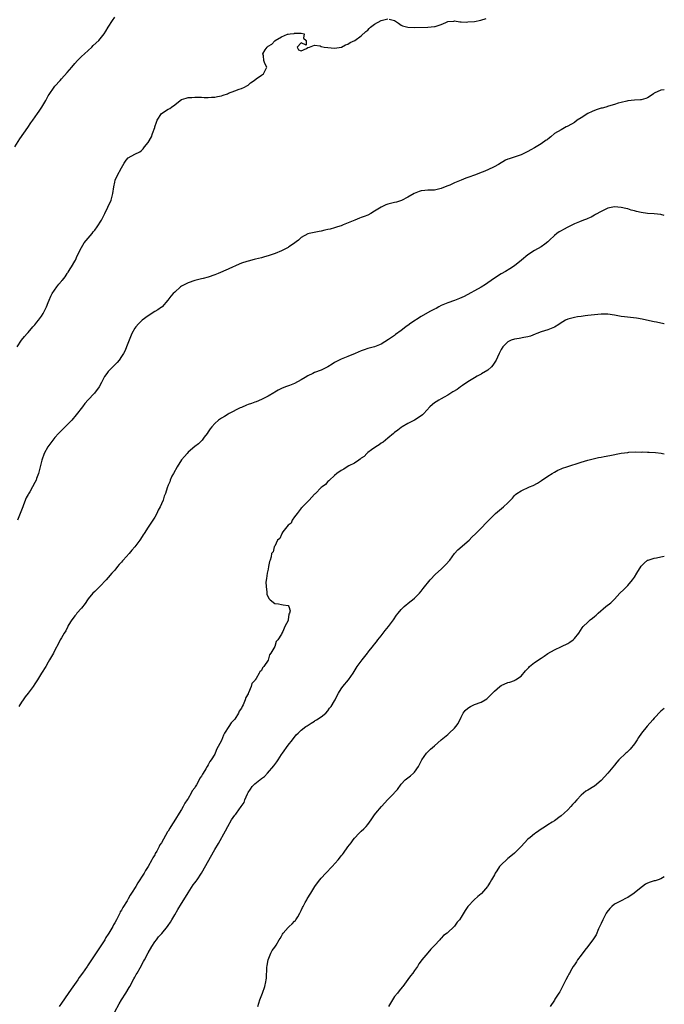
# Model space of a CAD drawing. Units: inches. Extents: x 2646000 to 2649000, y 1554000 to 1557000.
# Drawn here: x 2648806 to 2649000, y 1556022 to 1556317 of the extents above; entities that cross this region are included whole.
import ezdxf

# ---------------------------------------------------------------- set-up
doc = ezdxf.new("R2010")
doc.units = ezdxf.units.IN
doc.header["$MEASUREMENT"] = 0
doc.layers.add('LD26461554_10ft', color=132, linetype='Continuous')

msp = doc.modelspace()

# ---------------------------------------------------------------- linework, layer by layer
at = {"layer": 'LD26461554_10ft'}
for points, elevation in [([(2648804.95, 1556279), (2648806.52, 1556281.48), (2648808.85, 1556284.85), (2648809.78, 1556286.22), (2648810.34, 1556287), (2648811.73, 1556289), (2648812.24, 1556289.76), (2648813.03, 1556290.97), (2648814.24, 1556293), (2648815, 1556294.33), (2648815.25, 1556294.75), (2648816.8, 1556297), (2648817, 1556297.26), (2648818.57, 1556299), (2648819, 1556299.45), (2648820.69, 1556301.31), (2648822.06, 1556303), (2648823, 1556304.08), (2648823.83, 1556305), (2648824.41, 1556305.59), (2648825, 1556306.12), (2648825.9, 1556307), (2648828.06, 1556309), (2648828.53, 1556309.47), (2648830.15, 1556311), (2648831, 1556311.98), (2648831.83, 1556313), (2648832.27, 1556313.73), (2648833.01, 1556314.99), (2648834.25, 1556317), (2648835, 1556317.96)], 7940), ([(2648805.63, 1556219), (2648806.99, 1556221), (2648807.85, 1556222.15), (2648808.64, 1556223), (2648809, 1556223.35), (2648810.35, 1556225), (2648811, 1556225.63), (2648811.6, 1556226.4), (2648812.1, 1556227), (2648813, 1556228.2), (2648813.5, 1556229), (2648814.47, 1556231), (2648815, 1556232.27), (2648815.25, 1556233), (2648815.77, 1556234.23), (2648816.17, 1556235), (2648817.61, 1556237), (2648818.17, 1556237.83), (2648819, 1556238.69), (2648819.13, 1556238.87), (2648819.27, 1556239), (2648820.04, 1556240.04), (2648820.72, 1556241), (2648820.81, 1556241.19), (2648821, 1556241.44), (2648821.58, 1556242.42), (2648822.02, 1556243), (2648823, 1556244.67), (2648823.18, 1556245), (2648823.73, 1556246.27), (2648825, 1556248.85), (2648825.8, 1556250.2), (2648827, 1556251.6), (2648828.15, 1556253), (2648828.52, 1556253.48), (2648829, 1556254.05), (2648829.7, 1556255), (2648830.99, 1556257), (2648831.99, 1556259), (2648832.92, 1556260.92), (2648833.9, 1556263), (2648834.44, 1556265), (2648834.7, 1556267), (2648835, 1556268.47), (2648835.13, 1556269), (2648835.68, 1556270.32), (2648837, 1556272.77), (2648837.85, 1556274.15), (2648838.41, 1556275), (2648839, 1556275.69), (2648841, 1556276.84), (2648842.5, 1556277.5), (2648843, 1556277.93), (2648843.51, 1556278.49), (2648843.94, 1556279), (2648845, 1556280.35), (2648845.97, 1556282.03), (2648846.29, 1556283), (2648847, 1556284.86), (2648847.04, 1556285), (2648847.53, 1556286.47), (2648847.74, 1556287), (2648849.01, 1556289), (2648851, 1556290.34), (2648851.48, 1556290.52), (2648852.05, 1556291), (2648853, 1556291.68), (2648854.65, 1556293), (2648855, 1556293.23), (2648856.38, 1556293.62), (2648857, 1556293.85), (2648858.14, 1556293.86), (2648859, 1556294), (2648860.06, 1556293.94), (2648861, 1556293.95), (2648861.86, 1556293.86), (2648863, 1556293.83), (2648864.06, 1556293.94), (2648865, 1556293.93), (2648865.86, 1556294.14), (2648867, 1556294.39), (2648867.48, 1556294.52), (2648868.85, 1556295), (2648869.12, 1556295.12), (2648871, 1556295.87), (2648872.35, 1556296.35), (2648873, 1556296.56), (2648873.96, 1556297), (2648874.6, 1556297.4), (2648875, 1556297.6), (2648875.72, 1556298.28), (2648876.83, 1556299), (2648877.42, 1556299.42), (2648879, 1556300.6), (2648879.64, 1556301), (2648880.64, 1556303), (2648880.04, 1556304.04), (2648879.71, 1556305), (2648879.6, 1556306.4), (2648879.46, 1556307), (2648880.16, 1556308.16), (2648880.72, 1556309), (2648881, 1556309.25), (2648882.15, 1556309.85), (2648883, 1556310.89), (2648883.11, 1556310.89), (2648883.18, 1556311), (2648885, 1556312.04), (2648886.87, 1556312.87), (2648887, 1556312.87), (2648887.66, 1556313), (2648888.89, 1556313.11), (2648889, 1556313.15), (2648890.81, 1556313.19), (2648891, 1556313.21), (2648891.81, 1556313), (2648891.67, 1556311.67), (2648892.41, 1556311), (2648892.47, 1556309.53), (2648891, 1556310.28), (2648889.74, 1556309), (2648890.12, 1556308.12), (2648891, 1556307.89), (2648892.59, 1556308.59), (2648893, 1556308.89), (2648893.42, 1556309), (2648895, 1556309.52), (2648896.67, 1556309.33), (2648897, 1556309.18), (2648897.86, 1556309), (2648899, 1556308.85), (2648901, 1556308.71), (2648903.02, 1556309), (2648904.31, 1556309.7), (2648905, 1556309.9), (2648905.65, 1556310.35), (2648907.06, 1556311), (2648909, 1556312.34), (2648910.35, 1556313.65), (2648911, 1556314.06), (2648911.4, 1556314.6), (2648911.77, 1556315), (2648913, 1556315.85), (2648915, 1556317.01), (2648917, 1556317.44)], 7950), ([(2648917.38, 1556317.38), (2648918.94, 1556316.94), (2648920.13, 1556316.13), (2648921, 1556315.6), (2648921.41, 1556315.41), (2648923, 1556315), (2648925.09, 1556314.91), (2648929.01, 1556314.99), (2648931, 1556315.12), (2648931.21, 1556315.21), (2648933, 1556315.75), (2648934.39, 1556316.39), (2648935, 1556316.69), (2648936.8, 1556316.8), (2648937, 1556316.86), (2648938.59, 1556316.59), (2648939, 1556316.62), (2648940.52, 1556316.52), (2648941, 1556316.54), (2648943, 1556316.7), (2648944.91, 1556317.09), (2648946.46, 1556317.54)], 7950), ([(2649000, 1556296.16), (2648999, 1556296.03), (2648997, 1556295.12), (2648996.79, 1556295), (2648995.75, 1556294.25), (2648995, 1556293.78), (2648994.45, 1556293.55), (2648993, 1556293.17), (2648992.86, 1556293.15), (2648991, 1556293.05), (2648989, 1556292.83), (2648988.79, 1556292.79), (2648987, 1556292.38), (2648986.15, 1556292.15), (2648985, 1556291.77), (2648983.29, 1556291.29), (2648982.46, 1556291), (2648981.32, 1556290.68), (2648981, 1556290.64), (2648979.79, 1556290.21), (2648979, 1556289.96), (2648978.33, 1556289.67), (2648977, 1556289), (2648975, 1556287.76), (2648973.87, 1556287), (2648973, 1556286.38), (2648972.15, 1556285.84), (2648970.86, 1556285.14), (2648970.56, 1556285), (2648969, 1556284.14), (2648967.02, 1556283), (2648965.97, 1556282.03), (2648965, 1556281.33), (2648964.82, 1556281.18), (2648964.54, 1556281), (2648963, 1556279.91), (2648961, 1556278.79), (2648959.9, 1556278.1), (2648959, 1556277.63), (2648957, 1556276.68), (2648953.42, 1556275.42), (2648953, 1556275.3), (2648952.33, 1556275), (2648951.47, 1556274.53), (2648951, 1556274.26), (2648950.24, 1556273.76), (2648948.9, 1556273), (2648947, 1556272.13), (2648945.57, 1556271.57), (2648945, 1556271.32), (2648943.35, 1556270.65), (2648941, 1556269.8), (2648940.38, 1556269.62), (2648939, 1556269.04), (2648937, 1556268.23), (2648935.55, 1556267.55), (2648935, 1556267.33), (2648934.24, 1556267), (2648933, 1556266.52), (2648931.76, 1556266.24), (2648931, 1556266.08), (2648929.98, 1556266.02), (2648929, 1556265.99), (2648928.06, 1556265.94), (2648927, 1556265.82), (2648926.34, 1556265.66), (2648924.92, 1556265.08), (2648923, 1556263.93), (2648921.07, 1556262.94), (2648919.54, 1556262.46), (2648919, 1556262.35), (2648917, 1556261.84), (2648916.37, 1556261.63), (2648915, 1556260.95), (2648913, 1556259.69), (2648911.83, 1556259), (2648911, 1556258.56), (2648909.86, 1556258.14), (2648909, 1556257.78), (2648908.42, 1556257.58), (2648907.06, 1556257), (2648903.59, 1556255.59), (2648903, 1556255.37), (2648901.91, 1556255), (2648901, 1556254.72), (2648899.63, 1556254.37), (2648899, 1556254.2), (2648898.01, 1556253.99), (2648897, 1556253.71), (2648896.38, 1556253.62), (2648893.36, 1556253), (2648893, 1556252.91), (2648891, 1556251.79), (2648890.12, 1556251), (2648888.31, 1556249.69), (2648887.28, 1556249), (2648887, 1556248.84), (2648885, 1556247.82), (2648883.12, 1556247), (2648881, 1556246.29), (2648879.98, 1556246.02), (2648879, 1556245.72), (2648877.28, 1556245.28), (2648876.81, 1556245.2), (2648875, 1556244.74), (2648874.61, 1556244.61), (2648873, 1556244.13), (2648871.4, 1556243.4), (2648871, 1556243.24), (2648870.57, 1556243), (2648869, 1556242.28), (2648866, 1556241), (2648865, 1556240.63), (2648863, 1556239.93), (2648861.53, 1556239.53), (2648861, 1556239.37), (2648859, 1556238.89), (2648857, 1556238.24), (2648856.17, 1556237.84), (2648855, 1556237.18), (2648854.76, 1556237), (2648853, 1556235.46), (2648852.53, 1556235), (2648851.83, 1556234.17), (2648850.96, 1556233), (2648849.17, 1556231), (2648849, 1556230.86), (2648847.93, 1556230.07), (2648847, 1556229.58), (2648845, 1556228.33), (2648843.23, 1556227), (2648842.09, 1556225.91), (2648841.29, 1556225), (2648841, 1556224.56), (2648840.15, 1556223), (2648839.31, 1556221), (2648838.53, 1556219), (2648838.08, 1556217.92), (2648837.58, 1556217), (2648837, 1556216.06), (2648836.28, 1556215), (2648835.7, 1556214.3), (2648835, 1556213.62), (2648834.71, 1556213.29), (2648833, 1556211.55), (2648832.57, 1556211), (2648831.92, 1556210.08), (2648831, 1556208.29), (2648830.29, 1556207), (2648828.89, 1556205.11), (2648828.8, 1556205), (2648827, 1556203.13), (2648826.02, 1556201.98), (2648825.25, 1556201), (2648823.43, 1556198.57), (2648822.11, 1556197), (2648819.56, 1556194.44), (2648819, 1556193.91), (2648818.13, 1556193), (2648817, 1556191.75), (2648815.78, 1556190.22), (2648814.89, 1556189), (2648813.79, 1556187), (2648813.08, 1556185), (2648812.54, 1556183), (2648812.27, 1556181.73), (2648812.03, 1556181), (2648811.5, 1556179.5), (2648811.35, 1556179), (2648811, 1556178.28), (2648810.31, 1556177), (2648809.45, 1556175.45), (2648809.11, 1556174.89), (2648809, 1556174.65), (2648808.38, 1556173.62), (2648807.6, 1556171.6), (2648807.33, 1556171), (2648806.6, 1556169), (2648805.81, 1556167)], 7960), ([(2649000, 1556258.39), (2648999, 1556258.74), (2648997, 1556258.93), (2648995, 1556259.01), (2648993, 1556259.32), (2648991.65, 1556259.65), (2648991, 1556259.83), (2648990.05, 1556260.05), (2648989, 1556260.39), (2648988.48, 1556260.48), (2648987, 1556260.86), (2648985, 1556261.01), (2648983, 1556260.61), (2648981, 1556259.67), (2648979.31, 1556258.69), (2648979, 1556258.52), (2648978.03, 1556257.97), (2648977, 1556257.52), (2648976.66, 1556257.34), (2648975.7, 1556257), (2648974.55, 1556256.55), (2648973, 1556255.9), (2648971, 1556254.95), (2648969.73, 1556254.27), (2648969, 1556253.84), (2648968.45, 1556253.55), (2648967.72, 1556253), (2648967, 1556252.43), (2648965.52, 1556251), (2648965, 1556250.55), (2648964.14, 1556249.86), (2648962.98, 1556249.02), (2648961, 1556247.89), (2648959, 1556246.6), (2648957.1, 1556245), (2648955, 1556243.34), (2648953.6, 1556242.4), (2648952.34, 1556241.66), (2648951, 1556240.9), (2648949, 1556239.61), (2648947, 1556238.18), (2648946.27, 1556237.73), (2648945, 1556236.89), (2648939.85, 1556234.15), (2648938.51, 1556233.49), (2648937, 1556232.88), (2648935, 1556232.22), (2648933, 1556231.38), (2648932.32, 1556231), (2648931.5, 1556230.5), (2648931, 1556230.28), (2648929.57, 1556229.57), (2648927, 1556228.15), (2648923.89, 1556226.11), (2648923, 1556225.41), (2648922.74, 1556225.26), (2648922.43, 1556225), (2648921, 1556223.88), (2648919.3, 1556222.7), (2648919, 1556222.45), (2648917.19, 1556221.19), (2648915, 1556219.83), (2648913, 1556218.96), (2648911.37, 1556218.63), (2648911, 1556218.48), (2648909.86, 1556218.14), (2648909, 1556217.82), (2648907.19, 1556217), (2648905, 1556216.12), (2648903.47, 1556215.47), (2648903, 1556215.3), (2648901, 1556214.25), (2648900.23, 1556213.77), (2648899, 1556212.96), (2648897, 1556211.98), (2648895, 1556211.25), (2648894.49, 1556211), (2648893, 1556210.32), (2648892.19, 1556209.81), (2648891, 1556209.08), (2648889, 1556208.03), (2648887.4, 1556207.4), (2648886.26, 1556207), (2648885, 1556206.46), (2648884.06, 1556205.94), (2648883, 1556205.38), (2648882.77, 1556205.23), (2648881, 1556204.18), (2648879, 1556203.14), (2648877.47, 1556202.53), (2648877, 1556202.37), (2648876.02, 1556201.98), (2648875, 1556201.68), (2648874.56, 1556201.44), (2648873, 1556200.81), (2648872.67, 1556200.67), (2648869.32, 1556199), (2648869, 1556198.82), (2648867.89, 1556198.11), (2648867, 1556197.59), (2648866.17, 1556197), (2648865, 1556195.97), (2648864.09, 1556195), (2648863.66, 1556194.34), (2648863, 1556193.46), (2648862.69, 1556193), (2648861.85, 1556191.85), (2648861.27, 1556191), (2648860.14, 1556189.86), (2648859, 1556189.04), (2648857, 1556187.33), (2648856.67, 1556187), (2648855.89, 1556186.11), (2648854.97, 1556185.03), (2648853.68, 1556183), (2648852.58, 1556181), (2648852.12, 1556180.12), (2648851.61, 1556179), (2648851.49, 1556178.51), (2648851, 1556177.43), (2648850.88, 1556177.12), (2648850.8, 1556177), (2648850.69, 1556176.69), (2648850.19, 1556175), (2648849.86, 1556174.14), (2648849.52, 1556173), (2648849, 1556171.83), (2648848.61, 1556171), (2648848.03, 1556169.97), (2648847.58, 1556169), (2648847, 1556167.83), (2648845, 1556164.82), (2648843.84, 1556163), (2648843.46, 1556162.54), (2648842.7, 1556161.3), (2648842.53, 1556161), (2648841.02, 1556159), (2648840.07, 1556157.93), (2648839.34, 1556157), (2648837.55, 1556155), (2648837.28, 1556154.72), (2648837, 1556154.35), (2648836.34, 1556153.66), (2648835.8, 1556153), (2648835, 1556151.99), (2648834.14, 1556151), (2648833, 1556149.74), (2648832.36, 1556149), (2648830.45, 1556147), (2648829.71, 1556146.29), (2648829, 1556145.57), (2648828.4, 1556145), (2648827, 1556143.34), (2648826.75, 1556143), (2648826.05, 1556141.95), (2648825, 1556140.49), (2648823.63, 1556139), (2648823.36, 1556138.64), (2648823, 1556138.24), (2648822.48, 1556137.52), (2648822.05, 1556137), (2648821, 1556135.34), (2648820.84, 1556135), (2648820.28, 1556133.72), (2648819.81, 1556133), (2648819, 1556131.66), (2648818.63, 1556131), (2648818.08, 1556129.92), (2648817, 1556127.92), (2648816.57, 1556127), (2648816, 1556126), (2648815.42, 1556125), (2648815, 1556124.33), (2648814.23, 1556123), (2648813, 1556121), (2648811.73, 1556119), (2648811, 1556117.82), (2648810.43, 1556117), (2648809, 1556115.01), (2648808.07, 1556113.93), (2648807.51, 1556113), (2648807, 1556112.27), (2648806.21, 1556111)], 7970), ([(2649000, 1556225.88), (2648999.89, 1556225.89), (2648997.62, 1556226.38), (2648997, 1556226.48), (2648994.61, 1556227), (2648993.31, 1556227.31), (2648991.6, 1556227.6), (2648988, 1556228), (2648987, 1556228.15), (2648985, 1556228.51), (2648983, 1556228.8), (2648981, 1556228.85), (2648979, 1556228.65), (2648977, 1556228.36), (2648976.28, 1556228.28), (2648975, 1556228.09), (2648973.98, 1556227.98), (2648973, 1556227.83), (2648971, 1556227.32), (2648970.34, 1556227), (2648969.49, 1556226.51), (2648969, 1556226.21), (2648968.29, 1556225.71), (2648967, 1556224.92), (2648965, 1556224.15), (2648963, 1556223.51), (2648961.76, 1556223), (2648961.23, 1556222.77), (2648959.78, 1556222.22), (2648959, 1556221.98), (2648957.78, 1556221.78), (2648956.46, 1556221.54), (2648955, 1556221.32), (2648954.06, 1556221), (2648953, 1556220.49), (2648951.46, 1556219), (2648951, 1556218.24), (2648950.61, 1556217.39), (2648950.39, 1556217), (2648949.89, 1556215.89), (2648949.54, 1556215), (2648948.54, 1556213.46), (2648948.13, 1556213), (2648947, 1556212.04), (2648945.14, 1556210.86), (2648945, 1556210.8), (2648943.84, 1556210.16), (2648943, 1556209.73), (2648941, 1556208.45), (2648939.36, 1556207.36), (2648938.83, 1556207), (2648937.79, 1556206.21), (2648936.54, 1556205.46), (2648935, 1556204.49), (2648933.92, 1556203.92), (2648933, 1556203.41), (2648932.32, 1556203), (2648931.53, 1556202.47), (2648931, 1556202.17), (2648930.34, 1556201.66), (2648929.63, 1556201), (2648927.74, 1556199), (2648927.42, 1556198.58), (2648927, 1556198.25), (2648925, 1556196.98), (2648923, 1556195.98), (2648921.28, 1556195), (2648921.12, 1556194.88), (2648921, 1556194.81), (2648920.02, 1556193.98), (2648919, 1556193.26), (2648918.67, 1556193), (2648917, 1556191.55), (2648916.27, 1556191), (2648915.61, 1556190.39), (2648915, 1556190.05), (2648914.37, 1556189.62), (2648913.34, 1556189), (2648912.06, 1556188.06), (2648911, 1556187.26), (2648910.7, 1556187), (2648909.88, 1556186.12), (2648909, 1556185.53), (2648908.71, 1556185.29), (2648908.26, 1556185), (2648907, 1556184.12), (2648905.29, 1556183.29), (2648904.75, 1556183), (2648903.76, 1556182.25), (2648903, 1556181.92), (2648901.7, 1556181), (2648901, 1556180.41), (2648899.44, 1556179), (2648899.28, 1556178.72), (2648899, 1556178.55), (2648898.3, 1556177.7), (2648897.27, 1556177), (2648897, 1556176.72), (2648895.21, 1556175), (2648895.14, 1556174.86), (2648895, 1556174.74), (2648893.36, 1556173), (2648893, 1556172.59), (2648891.38, 1556171), (2648891.26, 1556170.74), (2648891, 1556170.53), (2648889.79, 1556169), (2648889, 1556167.93), (2648888.23, 1556167), (2648887.91, 1556166.09), (2648887, 1556165.41), (2648886.63, 1556165), (2648885.45, 1556163.45), (2648885.19, 1556163), (2648885.15, 1556162.85), (2648885, 1556162.69), (2648884.52, 1556161.48), (2648883.88, 1556161), (2648883, 1556159.15), (2648882.89, 1556159), (2648882.57, 1556157.43), (2648882.08, 1556157), (2648881.95, 1556155.95), (2648881.61, 1556155), (2648881.41, 1556154.59), (2648881.19, 1556153), (2648881, 1556152.28), (2648880.72, 1556151), (2648880.54, 1556149.46), (2648880.39, 1556148.39), (2648880.42, 1556147), (2648880.65, 1556145.35), (2648880.63, 1556145), (2648880.66, 1556144.66), (2648881.34, 1556143.34), (2648881.66, 1556143), (2648883, 1556141.9), (2648884.19, 1556141.81), (2648885, 1556141.6), (2648885.59, 1556141.59), (2648887, 1556141.39), (2648887.24, 1556141), (2648887.69, 1556139.69), (2648887.41, 1556139), (2648887.22, 1556138.78), (2648887.08, 1556137), (2648887, 1556136.79), (2648886.04, 1556135), (2648885.49, 1556133.49), (2648885.17, 1556133), (2648885, 1556132.69), (2648883.91, 1556131), (2648883.44, 1556130.56), (2648883.03, 1556129), (2648881.88, 1556127), (2648881.49, 1556126.51), (2648881, 1556124.96), (2648879.71, 1556123), (2648879.37, 1556122.63), (2648879, 1556121.83), (2648878.53, 1556121.47), (2648878.39, 1556121), (2648877.44, 1556119.44), (2648877.12, 1556119), (2648877, 1556118.8), (2648876.12, 1556117.88), (2648875.89, 1556117), (2648875.15, 1556115.15), (2648875.04, 1556114.95), (2648875, 1556114.82), (2648874.29, 1556113.71), (2648874.12, 1556113), (2648873.54, 1556111.54), (2648873.27, 1556111), (2648873.16, 1556110.84), (2648873, 1556110.47), (2648872.35, 1556109.65), (2648872.14, 1556109), (2648871, 1556107.17), (2648870.88, 1556107), (2648869.9, 1556106.1), (2648869.28, 1556105), (2648867.96, 1556103), (2648867.59, 1556102.41), (2648867, 1556100.84), (2648866.06, 1556099), (2648865.66, 1556098.34), (2648865.14, 1556097), (2648865, 1556096.74), (2648863.9, 1556095), (2648863.51, 1556094.49), (2648863, 1556093.46), (2648862.69, 1556093), (2648862.32, 1556092.32), (2648861.49, 1556091), (2648861.28, 1556090.72), (2648861, 1556090.13), (2648860.5, 1556089.5), (2648860.33, 1556089), (2648859.55, 1556087.55), (2648859.13, 1556086.87), (2648859, 1556086.63), (2648858.27, 1556085.73), (2648857.92, 1556085), (2648857, 1556083.44), (2648856.71, 1556083), (2648855.98, 1556082.02), (2648855.49, 1556081), (2648855, 1556080.14), (2648854.28, 1556079), (2648853.2, 1556077.2), (2648851.81, 1556075), (2648851.48, 1556074.52), (2648851, 1556073.58), (2648850.76, 1556073.24), (2648850.66, 1556073), (2648850.26, 1556072.26), (2648849, 1556070.11), (2648848.54, 1556069.46), (2648848.34, 1556069), (2648847.62, 1556067.62), (2648847.16, 1556066.84), (2648847, 1556066.51), (2648846.41, 1556065.59), (2648846.15, 1556065), (2648845.05, 1556063), (2648844.2, 1556061.8), (2648843.76, 1556061), (2648843, 1556059.76), (2648842.51, 1556059), (2648841.89, 1556058.11), (2648841.28, 1556057), (2648840.04, 1556055), (2648839.62, 1556054.38), (2648839, 1556053.23), (2648838.66, 1556052.66), (2648837.37, 1556050.63), (2648837, 1556049.89), (2648836.64, 1556049.36), (2648836.48, 1556049), (2648835.95, 1556047.95), (2648835.45, 1556047), (2648835, 1556046.11), (2648834.58, 1556045.42), (2648834.37, 1556045), (2648833.23, 1556043), (2648833, 1556042.62), (2648832.33, 1556041.67), (2648831.96, 1556041), (2648831, 1556039.5), (2648828.02, 1556035), (2648827.6, 1556034.4), (2648827, 1556033.43), (2648826.82, 1556033.18), (2648826.71, 1556033), (2648825.27, 1556031), (2648824.3, 1556029.7), (2648823.84, 1556029), (2648821.85, 1556026.15), (2648821, 1556024.85), (2648819, 1556021.95), (2648818.29, 1556021)], 7980), ([(2648835, 1556019.34), (2648836.28, 1556021.72), (2648837.05, 1556023), (2648838.34, 1556025), (2648839.35, 1556026.65), (2648839.5, 1556027), (2648840.71, 1556029.29), (2648841, 1556029.76), (2648841.44, 1556030.56), (2648841.67, 1556031), (2648842.57, 1556032.57), (2648843.58, 1556034.42), (2648843.92, 1556035), (2648845, 1556037.02), (2648846.13, 1556039), (2648847, 1556040.34), (2648847.47, 1556041), (2648848.15, 1556041.85), (2648849.09, 1556042.91), (2648850.81, 1556045), (2648851, 1556045.26), (2648851.69, 1556046.31), (2648852.13, 1556047), (2648853, 1556048.52), (2648853.96, 1556050.04), (2648855, 1556051.85), (2648856.23, 1556053.77), (2648857, 1556055.1), (2648858.57, 1556057.43), (2648859, 1556058.04), (2648859.41, 1556058.59), (2648859.69, 1556059), (2648861, 1556061), (2648865, 1556068.06), (2648866.09, 1556069.91), (2648868.27, 1556073.73), (2648868.89, 1556075), (2648870.05, 1556077), (2648871, 1556078.36), (2648871.3, 1556078.7), (2648871.51, 1556079), (2648872.98, 1556081), (2648873.79, 1556082.21), (2648874.08, 1556083), (2648874.82, 1556084.82), (2648874.9, 1556085), (2648875, 1556085.17), (2648875.78, 1556086.22), (2648876.28, 1556087), (2648877, 1556087.79), (2648878.57, 1556089), (2648878.8, 1556089.2), (2648879, 1556089.42), (2648879.95, 1556090.05), (2648880.8, 1556091), (2648882.76, 1556093.24), (2648883, 1556093.63), (2648883.6, 1556094.4), (2648884.02, 1556095), (2648885, 1556096.6), (2648885.31, 1556097), (2648887, 1556099.36), (2648888.32, 1556101), (2648889.49, 1556102.51), (2648890.06, 1556103), (2648891, 1556103.91), (2648892.4, 1556105), (2648892.75, 1556105.25), (2648893.94, 1556106.06), (2648895, 1556106.66), (2648895.19, 1556106.81), (2648895.55, 1556107), (2648897, 1556107.89), (2648898.31, 1556109), (2648899, 1556109.71), (2648899.51, 1556110.49), (2648899.96, 1556111), (2648901, 1556112.68), (2648901.19, 1556113), (2648901.72, 1556114.28), (2648902.19, 1556115), (2648903, 1556116.31), (2648903.49, 1556117), (2648905.13, 1556119), (2648906.52, 1556121), (2648907.45, 1556122.55), (2648907.77, 1556123), (2648909.24, 1556125), (2648910.84, 1556127), (2648911, 1556127.18), (2648912.65, 1556129.35), (2648913, 1556129.7), (2648913.53, 1556130.47), (2648913.94, 1556131), (2648915, 1556132.27), (2648915.53, 1556133), (2648916.17, 1556133.83), (2648917.16, 1556135), (2648918.69, 1556137), (2648919.6, 1556138.4), (2648920.05, 1556139), (2648921, 1556140.16), (2648921.84, 1556141), (2648922.46, 1556141.54), (2648923, 1556141.94), (2648923.57, 1556142.43), (2648924.37, 1556143), (2648925, 1556143.54), (2648926.48, 1556145), (2648927, 1556145.6), (2648927.6, 1556146.4), (2648929.64, 1556149), (2648931.28, 1556150.72), (2648933, 1556152.26), (2648933.8, 1556153), (2648934.38, 1556153.62), (2648935.55, 1556155), (2648937.01, 1556157), (2648937.95, 1556158.05), (2648941.39, 1556161), (2648942.17, 1556161.83), (2648943.4, 1556163), (2648945.38, 1556165), (2648946.16, 1556165.84), (2648947, 1556166.67), (2648947.3, 1556167), (2648949, 1556168.68), (2648949.33, 1556169), (2648951.74, 1556171), (2648953, 1556172.15), (2648953.78, 1556173), (2648954.43, 1556173.57), (2648955, 1556174.33), (2648955.36, 1556174.64), (2648955.68, 1556175), (2648957, 1556175.81), (2648959.51, 1556177), (2648960.62, 1556177.38), (2648961.96, 1556178.04), (2648963.17, 1556178.83), (2648965, 1556180.15), (2648966.28, 1556181), (2648967, 1556181.4), (2648968.06, 1556181.94), (2648969, 1556182.33), (2648969.46, 1556182.54), (2648970.69, 1556183), (2648975, 1556184.39), (2648977, 1556184.96), (2648978.61, 1556185.39), (2648979, 1556185.44), (2648980.24, 1556185.76), (2648981, 1556185.85), (2648981.94, 1556186.06), (2648983.64, 1556186.36), (2648987, 1556187.04), (2648989, 1556187.32), (2648989.35, 1556187.35), (2648991.45, 1556187.45), (2648993, 1556187.42), (2648993.44, 1556187.44), (2648995, 1556187.4), (2648995.42, 1556187.42), (2648997.32, 1556187.32), (2648999.08, 1556187.08), (2648999.48, 1556187), (2649000, 1556186.87)], 7990), ([(2648877.97, 1556021), (2648878.59, 1556023), (2648879.38, 1556025), (2648880.09, 1556027), (2648880.33, 1556028.33), (2648880.48, 1556029), (2648880.53, 1556029.47), (2648880.69, 1556032.69), (2648880.75, 1556033.25), (2648881.08, 1556035), (2648881.86, 1556037), (2648882.22, 1556037.78), (2648883, 1556038.79), (2648883.4, 1556039.4), (2648884.39, 1556041), (2648884.6, 1556041.4), (2648885, 1556042.05), (2648885.32, 1556042.68), (2648885.57, 1556043), (2648887, 1556044.66), (2648887.33, 1556045), (2648888.21, 1556045.79), (2648889, 1556046.54), (2648889.22, 1556046.78), (2648889.37, 1556047), (2648889.91, 1556047.91), (2648890.6, 1556049), (2648891, 1556049.79), (2648891.37, 1556050.63), (2648891.55, 1556051), (2648892.2, 1556052.2), (2648892.61, 1556053), (2648892.75, 1556053.25), (2648893.85, 1556055), (2648895.05, 1556057), (2648895.9, 1556058.1), (2648896.53, 1556059), (2648897, 1556059.52), (2648898.38, 1556061), (2648900.27, 1556063), (2648902.1, 1556065), (2648902.51, 1556065.49), (2648903, 1556066.15), (2648903.4, 1556066.6), (2648903.71, 1556067), (2648905, 1556068.86), (2648905.96, 1556070.04), (2648906.59, 1556071), (2648907, 1556071.48), (2648908.37, 1556073), (2648909, 1556073.62), (2648909.74, 1556074.26), (2648910.47, 1556075), (2648911, 1556075.63), (2648911.98, 1556077), (2648912.39, 1556077.61), (2648913, 1556078.45), (2648913.35, 1556079), (2648915.07, 1556081), (2648917, 1556083.1), (2648918.87, 1556085), (2648919, 1556085.19), (2648919.87, 1556086.13), (2648921, 1556087.73), (2648922.22, 1556089), (2648923, 1556089.61), (2648923.79, 1556090.21), (2648924.69, 1556091), (2648925, 1556091.34), (2648926.17, 1556093), (2648927.15, 1556095), (2648928.61, 1556097), (2648928.8, 1556097.2), (2648929.82, 1556098.18), (2648931, 1556099.25), (2648933, 1556101), (2648935, 1556102.66), (2648935.38, 1556103), (2648937, 1556104.53), (2648937.42, 1556105), (2648938.06, 1556105.94), (2648939, 1556107.84), (2648939.61, 1556109), (2648940.16, 1556109.84), (2648941, 1556110.55), (2648941.77, 1556111), (2648943, 1556111.57), (2648945, 1556112.33), (2648946.17, 1556113), (2648946.68, 1556113.32), (2648947, 1556113.6), (2648947.72, 1556114.28), (2648949, 1556115.63), (2648950.57, 1556117), (2648951, 1556117.33), (2648953, 1556118.2), (2648953.63, 1556118.37), (2648955, 1556118.83), (2648955.11, 1556118.89), (2648955.29, 1556119), (2648957, 1556120.17), (2648958.3, 1556121.7), (2648959, 1556122.41), (2648959.27, 1556122.73), (2648959.53, 1556123), (2648961, 1556124.23), (2648963, 1556125.57), (2648963.91, 1556126.09), (2648965, 1556126.89), (2648967, 1556128.03), (2648969.12, 1556129), (2648971, 1556129.92), (2648971.67, 1556130.33), (2648972.61, 1556131), (2648973, 1556131.4), (2648974.29, 1556133), (2648975.35, 1556134.65), (2648975.63, 1556135), (2648977, 1556136.32), (2648977.73, 1556137), (2648978.48, 1556137.52), (2648979, 1556138.02), (2648979.54, 1556138.46), (2648980.1, 1556139), (2648982.44, 1556141), (2648983.9, 1556142.1), (2648985, 1556143.21), (2648986.63, 1556145), (2648987.81, 1556146.19), (2648989, 1556147.34), (2648990.41, 1556149), (2648991, 1556149.88), (2648991.77, 1556151), (2648993, 1556153.11), (2648993.93, 1556154.07), (2648995, 1556154.96), (2648995.11, 1556155), (2648997, 1556155.56), (2648997.65, 1556155.65), (2648999, 1556156), (2649000, 1556156.15)], 8000), ([(2649000, 1556110.37), (2648999, 1556109.59), (2648997, 1556107.49), (2648996.58, 1556107), (2648994.88, 1556105.13), (2648993.14, 1556103), (2648992.26, 1556101.74), (2648991.8, 1556101), (2648991, 1556099.82), (2648989.79, 1556098.21), (2648988.77, 1556097.23), (2648988.49, 1556097), (2648986.39, 1556095), (2648985.72, 1556094.28), (2648985, 1556093.43), (2648983, 1556091), (2648982.07, 1556089.93), (2648981, 1556088.77), (2648979, 1556087.13), (2648978.8, 1556087), (2648977, 1556085.94), (2648976.44, 1556085.56), (2648975, 1556084.39), (2648973.69, 1556083), (2648973, 1556082.17), (2648972.42, 1556081.58), (2648971.95, 1556081), (2648971, 1556079.99), (2648969.97, 1556079), (2648969, 1556078.15), (2648968.31, 1556077.69), (2648967.39, 1556077), (2648967, 1556076.74), (2648966.28, 1556076.28), (2648965, 1556075.52), (2648964.28, 1556075), (2648963.5, 1556074.5), (2648963, 1556074.15), (2648962.29, 1556073.71), (2648961.34, 1556073), (2648961, 1556072.76), (2648959.69, 1556071.69), (2648959, 1556071.15), (2648956.97, 1556069), (2648955, 1556067), (2648953.89, 1556066.11), (2648953, 1556065.36), (2648952.79, 1556065.21), (2648951, 1556063.53), (2648950.51, 1556063), (2648949.73, 1556061.73), (2648949.25, 1556061), (2648949, 1556060.52), (2648948.14, 1556059), (2648947.68, 1556058.32), (2648947, 1556057.19), (2648946.87, 1556057), (2648945.1, 1556054.9), (2648945, 1556054.79), (2648944.03, 1556053.97), (2648942.93, 1556053), (2648941.04, 1556050.96), (2648940.21, 1556049.79), (2648939, 1556047.76), (2648938.45, 1556047), (2648937.78, 1556046.22), (2648937, 1556045.05), (2648934.82, 1556043), (2648933.72, 1556042.28), (2648933, 1556041.43), (2648932.76, 1556041.24), (2648932.61, 1556041), (2648931, 1556039.3), (2648930.74, 1556039), (2648929.86, 1556038.14), (2648929, 1556037.07), (2648927.2, 1556035), (2648927, 1556034.7), (2648926.27, 1556033.73), (2648925.84, 1556033), (2648925, 1556031.74), (2648924.49, 1556031), (2648923.81, 1556030.19), (2648923, 1556029.01), (2648921.45, 1556027), (2648921.27, 1556026.73), (2648920.38, 1556025.62), (2648919.86, 1556025), (2648919, 1556023.91), (2648918.4, 1556023), (2648917.18, 1556021)], 8010), ([(2649000, 1556059.9), (2648999, 1556059.3), (2648998.14, 1556059), (2648997.28, 1556058.72), (2648997, 1556058.66), (2648995.76, 1556058.24), (2648995, 1556057.96), (2648994.33, 1556057.67), (2648993.42, 1556057), (2648993, 1556056.72), (2648990.95, 1556055), (2648989, 1556053.71), (2648988.56, 1556053.44), (2648987, 1556052.72), (2648985, 1556051.63), (2648984.26, 1556051), (2648983.63, 1556050.37), (2648982.72, 1556049.28), (2648982.55, 1556049), (2648981.49, 1556047), (2648981, 1556045.85), (2648980.26, 1556044.26), (2648979.52, 1556042.48), (2648978.75, 1556041.25), (2648977.06, 1556038.94), (2648976.18, 1556037.82), (2648975, 1556036.41), (2648973.94, 1556035), (2648973.59, 1556034.41), (2648973, 1556033.51), (2648972.68, 1556033), (2648972.24, 1556032.24), (2648971.56, 1556031), (2648971.37, 1556030.63), (2648971, 1556030.04), (2648970.42, 1556029), (2648969.78, 1556027.78), (2648968.6, 1556025.4), (2648968.32, 1556025), (2648967.12, 1556023.12), (2648967, 1556022.89), (2648965.71, 1556021)], 8020)]:
    msp.add_lwpolyline(points, dxfattribs=dict(at, elevation=elevation))

doc.saveas('drawing.dxf')
